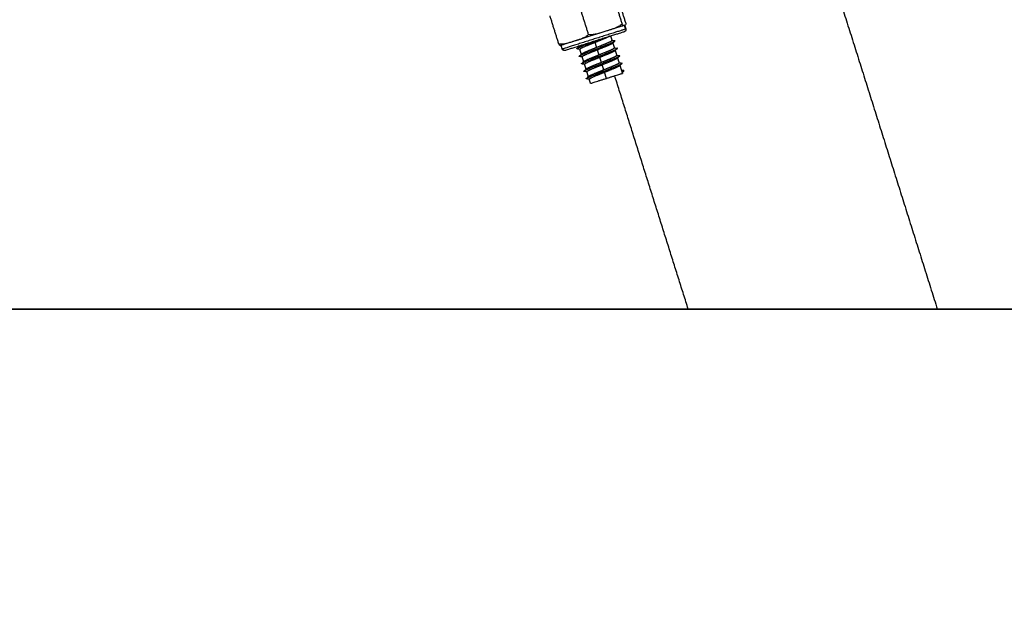
# Model space of a CAD drawing. Units: millimetres. Extents: x 112.1 to 120.8, y 1467.6 to 1479.
# Drawn here: x 115.8 to 116, y 1474.4 to 1474.6 of the extents above; entities that cross this region are included whole.
import ezdxf

# ---------------------------------------------------------------- set-up
doc = ezdxf.new("R2010")
doc.units = ezdxf.units.MM
doc.header["$PDSIZE"] = -1
doc.layers.add('DIASTASEIS', color=253, linetype='Continuous', lineweight=5)
doc.styles.get("Standard").update_dxf_attribs({"font": 'ARIALN.TTF'})
doc.dimstyles.get("Standard").update_dxf_attribs({"dimtxt": 0.18, "dimasz": 0.15, "dimexe": 0.1, "dimexo": 0, "dimgap": 0.09, "dimtad": 0, "dimtih": 1, "dimtoh": 1, "dimzin": 0, "dimdsep": 46, "dimtxsty": 'Standard', "dimblk": 'OBLIQUE', "dimcen": 0.09, "dimadec": 0, "dimazin": 0, "dimtfac": 1, "dimtofl": 0, "dimtmove": 0, "dimatfit": 3, "dimldrblk": 'OBLIQUE', "dimfxl": 1, "dimtolj": 1, "dimtzin": 0, "dimarcsym": 0})

# ---------------------------------------------------------------- blocks, each defined once
blk = doc.blocks.new('_Oblique')
at = {"color": 0, "linetype": 'ByBlock', "lineweight": -2}
blk.add_line((-0.5, -0.5), (0.5, 0.5), dxfattribs=at)
blk = doc.blocks.new('*D89')
at = {"layer": 'Defpoints', "color": 0}
for p in [(115.25648, 1476.8909), (115.2131, 1474.48603), (116.39773, 1474.48603)]:
    blk.add_point(p, dxfattribs=at)
at = {"layer": 'DIASTASEIS', "color": 0, "lineweight": -2}
for p, q in [((115.25648, 1476.8909), (116.49773, 1476.8909)), ((116.39773, 1476.8909), (116.39773, 1475.87037)), ((116.39773, 1474.48603), (116.39773, 1475.50656)), ((115.2131, 1474.48603), (116.49773, 1474.48603))]:
    blk.add_line(p, q, dxfattribs=at)
at = {"layer": 'DIASTASEIS', "color": 0, "linetype": 'ByBlock', "lineweight": -2, "xscale": 0.15, "yscale": 0.15, "zscale": 0.15}
for p, rotation in [((116.39773, 1476.8909), 90), ((116.39773, 1474.48603), 270)]:
    blk.add_blockref('_Oblique', p, dxfattribs=dict(at, rotation=rotation))
at = {"layer": 'DIASTASEIS', "color": 0, "insert": (116.39773, 1475.68846), "char_height": 0.18, "attachment_point": 5}
blk.add_mtext('\\A1;2.40', dxfattribs=at)
blk = doc.blocks.new('A011A_FRONT')
for points, degree in [([(115.91905, 1474.56583), (115.92017, 1474.56226), (115.9213, 1474.55868)], 2), ([(115.92225, 1474.55898), (115.92112, 1474.56255), (115.91999, 1474.56613)], 2), ([(115.91276, 1474.55599), (115.91163, 1474.55956), (115.91051, 1474.56314)], 2), ([(115.97721, 1474.56373), (115.98946, 1474.52488), (116.00171, 1474.48603)], 2), ([(115.90517, 1474.55359), (115.90404, 1474.55717), (115.90292, 1474.56075)], 2), ([(115.91596, 1474.55647), (115.91596, 1474.55647), (115.91596, 1474.55647)], 2), ([(115.91791, 1474.55709), (115.91791, 1474.55709), (115.91791, 1474.55709)], 2), ([(115.92201, 1474.55838), (115.92198, 1474.55837), (115.92195, 1474.55836), (115.92193, 1474.55835)], 3), ([(115.92223, 1474.5574), (115.92208, 1474.55787), (115.92193, 1474.55835)], 2), ([(115.92201, 1474.55838), (115.92199, 1474.55837), (115.92198, 1474.55837), (115.92197, 1474.55836)], 3), ([(115.92197, 1474.55836), (115.92212, 1474.55789), (115.92227, 1474.55741)], 2), ([(115.922, 1474.55838), (115.92199, 1474.55837), (115.92199, 1474.55837), (115.92198, 1474.55837)], 3), ([(115.90919, 1474.55434), (115.90919, 1474.55434), (115.90919, 1474.55434), (115.90919, 1474.55434)], 3), ([(115.91482, 1474.55275), (115.91463, 1474.55337), (115.91443, 1474.55399)], 2), ([(115.91648, 1474.55483), (115.91643, 1474.55498), (115.91638, 1474.55513)], 2), ([(115.91836, 1474.55566), (115.91854, 1474.55509), (115.91872, 1474.55451)], 2), ([(115.91893, 1474.55385), (115.91913, 1474.55323), (115.91933, 1474.55261)], 2), ([(115.90571, 1474.55324), (115.90573, 1474.55324), (115.90574, 1474.55325), (115.90575, 1474.55325)], 3), ([(115.90572, 1474.55324), (115.90573, 1474.55324), (115.90573, 1474.55325), (115.90574, 1474.55325)], 3), ([(115.90605, 1474.5523), (115.9059, 1474.55278), (115.90575, 1474.55325)], 2), ([(115.91032, 1474.55291), (115.91029, 1474.55301), (115.91026, 1474.5531)], 2), ([(115.91092, 1474.551), (115.91072, 1474.55162), (115.91053, 1474.55224)], 2), ([(115.91542, 1474.55085), (115.91523, 1474.55147), (115.91503, 1474.55209)], 2), ([(115.91954, 1474.55194), (115.91973, 1474.55132), (115.91993, 1474.5507)], 2), ([(115.91152, 1474.5491), (115.91132, 1474.54972), (115.91113, 1474.55034)], 2), ([(115.91603, 1474.54894), (115.91583, 1474.54956), (115.91564, 1474.55018)], 2), ([(115.92014, 1474.55003), (115.92033, 1474.54941), (115.92053, 1474.54879)], 2), ([(115.91212, 1474.54719), (115.91193, 1474.54781), (115.91173, 1474.54843)], 2), ([(115.91272, 1474.54528), (115.91253, 1474.5459), (115.91233, 1474.54652)], 2), ([(115.91663, 1474.54703), (115.91643, 1474.54765), (115.91624, 1474.54827)], 2), ([(115.91732, 1474.54484), (115.91708, 1474.5456), (115.91684, 1474.54636)], 2), ([(115.92074, 1474.54812), (115.92106, 1474.54712), (115.92137, 1474.54612)], 2), ([(115.92182, 1474.54679), (115.92147, 1474.54685), (115.92112, 1474.5469)], 2), ([(115.92131, 1474.5463), (115.92157, 1474.54654), (115.92182, 1474.54679)], 2), ([(115.91326, 1474.54356), (115.9131, 1474.54409), (115.91293, 1474.54461)], 2), ([(115.93817, 1474.48603), (115.92879, 1474.51576), (115.91942, 1474.5455)], 2)]:
    blk.add_open_spline(points, degree=degree)
for points, knots in [([(115.92225, 1474.55898), (115.92226, 1474.5588), (115.92225, 1474.5587), (115.92222, 1474.55854), (115.92219, 1474.55849), (115.92212, 1474.55842), (115.92208, 1474.55841), (115.92203, 1474.55839), (115.92202, 1474.55838), (115.92201, 1474.55838)], [-4.970732, -4.970732, -4.970732, -4.970732, -3.728049, -3.728049, -2.485366, -2.485366, -1.242683, -1.242683, -0.868593, -0.868593, -0.868593, -0.868593]), ([(115.91718, 1474.55686), (115.91682, 1474.55674), (115.91646, 1474.55663), (115.91575, 1474.55641), (115.91539, 1474.5563), (115.91466, 1474.55611), (115.91429, 1474.55604), (115.91353, 1474.55594), (115.91315, 1474.55593), (115.91276, 1474.55599)], [-4.970763, -4.970763, -4.970763, -4.970763, -3.728073, -3.728073, -2.485382, -2.485382, -1.242691, -1.242691, 0, 0, 0, 0]), ([(115.9213, 1474.55868), (115.92102, 1474.55841), (115.9207, 1474.5582), (115.92003, 1474.55785), (115.91968, 1474.5577), (115.91897, 1474.55743), (115.91862, 1474.55731), (115.9179, 1474.55708), (115.91754, 1474.55697), (115.91718, 1474.55686)], [-4.970742, -4.970742, -4.970742, -4.970742, -3.728057, -3.728057, -2.485371, -2.485371, -1.242686, -1.242686, 0, 0, 0, 0]), ([(115.92193, 1474.55835), (115.92189, 1474.55834), (115.92185, 1474.55833), (115.92176, 1474.55831), (115.92172, 1474.5583), (115.92163, 1474.55831), (115.92158, 1474.55834), (115.92146, 1474.55844), (115.92139, 1474.55853), (115.9213, 1474.55868)], [-4.970728, -4.970728, -4.970728, -4.970728, -3.728046, -3.728046, -2.485364, -2.485364, -1.242682, -1.242682, 0, 0, 0, 0]), ([(115.92201, 1474.55838), (115.922, 1474.55838), (115.922, 1474.55838), (115.92199, 1474.55837), (115.92199, 1474.55837), (115.92198, 1474.55837), (115.92198, 1474.55837), (115.92197, 1474.55837), (115.92197, 1474.55837), (115.92197, 1474.55837), (115.92197, 1474.55837), (115.92197, 1474.55837), (115.92197, 1474.55836), (115.92197, 1474.55836)], [3.08287476, 3.08287476, 3.08287476, 3.08287476, 3.09737479, 3.09737479, 3.11216209, 3.11216209, 3.11955583, 3.11955583, 3.12325272, 3.12325272, 3.12386887, 3.12448501, 3.12510116, 3.12510116, 3.12510116, 3.12510116]), ([(115.90912, 1474.55431), (115.9088, 1474.55421), (115.90848, 1474.55411), (115.90784, 1474.55392), (115.90752, 1474.55382), (115.90687, 1474.55366), (115.90654, 1474.55359), (115.90586, 1474.55353), (115.90552, 1474.55352), (115.90517, 1474.55359)], [-4.970763, -4.970763, -4.970763, -4.970763, -3.728073, -3.728073, -2.485382, -2.485382, -1.242691, -1.242691, 0, 0, 0, 0]), ([(115.91276, 1474.55599), (115.91252, 1474.55573), (115.91224, 1474.55554), (115.91165, 1474.5552), (115.91134, 1474.55507), (115.91071, 1474.55483), (115.91039, 1474.55472), (115.90975, 1474.55451), (115.90944, 1474.55441), (115.90912, 1474.55431)], [-4.970742, -4.970742, -4.970742, -4.970742, -3.728057, -3.728057, -2.485371, -2.485371, -1.242686, -1.242686, 0, 0, 0, 0]), ([(115.91872, 1474.55453), (115.91883, 1474.55452), (115.91895, 1474.5545), (115.91919, 1474.55446), (115.91932, 1474.55444), (115.91945, 1474.55442)], [0.0451139, 0.0451139, 0.0451139, 0.0451139, 0.394992, 0.394992, 0.7894585, 0.7894585, 0.7894585, 0.7894585]), ([(115.91947, 1474.55434), (115.91938, 1474.55425), (115.91928, 1474.55415), (115.91909, 1474.55397), (115.919, 1474.55388), (115.9189, 1474.55379)], [0, 0, 0, 0, 0.3956898, 0.3956898, 0.7922502, 0.7922502, 0.7922502, 0.7922502]), ([(115.90517, 1474.55359), (115.90526, 1474.55344), (115.90533, 1474.55336), (115.90545, 1474.55325), (115.9055, 1474.55323), (115.90559, 1474.55321), (115.90563, 1474.55322), (115.90569, 1474.55323), (115.9057, 1474.55324), (115.90571, 1474.55324)], [-4.970732, -4.970732, -4.970732, -4.970732, -3.728049, -3.728049, -2.485366, -2.485366, -1.242683, -1.242683, -0.868593, -0.868593, -0.868593, -0.868593]), ([(115.90575, 1474.55325), (115.90575, 1474.55325), (115.90575, 1474.55325), (115.90574, 1474.55325), (115.90574, 1474.55325), (115.90573, 1474.55325), (115.90573, 1474.55325), (115.90572, 1474.55324), (115.90572, 1474.55324), (115.90571, 1474.55324)], [0, 0, 0, 0, 0.00554473, 0.00554473, 0.01293771, 0.01293771, 0.02772366, 0.02772366, 0.04222282, 0.04222282, 0.04222282, 0.04222282]), ([(115.90978, 1474.55241), (115.90987, 1474.5525), (115.90997, 1474.5526), (115.91015, 1474.55278), (115.91025, 1474.55287), (115.91034, 1474.55296)], [0, 0, 0, 0, 0.3944663, 0.3944663, 0.7894585, 0.7894585, 0.7894585, 0.7894585]), ([(115.91053, 1474.55222), (115.91042, 1474.55224), (115.91031, 1474.55226), (115.91007, 1474.5523), (115.90994, 1474.55232), (115.90981, 1474.55234)], [0.0553967, 0.0553967, 0.0553967, 0.0553967, 0.3965604, 0.3965604, 0.7922502, 0.7922502, 0.7922502, 0.7922502]), ([(115.91932, 1474.55263), (115.91943, 1474.55261), (115.91955, 1474.55259), (115.91979, 1474.55255), (115.91992, 1474.55253), (115.92005, 1474.55251)], [0.0451139, 0.0451139, 0.0451139, 0.0451139, 0.394992, 0.394992, 0.7894585, 0.7894585, 0.7894585, 0.7894585]), ([(115.92007, 1474.55243), (115.91998, 1474.55234), (115.91988, 1474.55225), (115.91969, 1474.55206), (115.9196, 1474.55197), (115.9195, 1474.55188)], [0, 0, 0, 0, 0.3956898, 0.3956898, 0.7922502, 0.7922502, 0.7922502, 0.7922502]), ([(115.91038, 1474.55051), (115.91047, 1474.5506), (115.91057, 1474.55069), (115.91076, 1474.55087), (115.91085, 1474.55096), (115.91094, 1474.55106)], [0, 0, 0, 0, 0.3944663, 0.3944663, 0.7894585, 0.7894585, 0.7894585, 0.7894585]), ([(115.91114, 1474.55031), (115.91102, 1474.55033), (115.91091, 1474.55035), (115.91067, 1474.55039), (115.91054, 1474.55041), (115.91041, 1474.55043)], [0.0553997, 0.0553997, 0.0553997, 0.0553997, 0.3965604, 0.3965604, 0.7922502, 0.7922502, 0.7922502, 0.7922502]), ([(115.91098, 1474.5486), (115.91107, 1474.54869), (115.91117, 1474.54878), (115.91136, 1474.54897), (115.91145, 1474.54906), (115.91155, 1474.54915)], [0, 0, 0, 0, 0.3944663, 0.3944663, 0.7894585, 0.7894585, 0.7894585, 0.7894585]), ([(115.91992, 1474.55072), (115.92004, 1474.5507), (115.92015, 1474.55068), (115.9204, 1474.55064), (115.92053, 1474.55062), (115.92066, 1474.5506)], [0.0451164, 0.0451164, 0.0451164, 0.0451164, 0.394992, 0.394992, 0.7894585, 0.7894585, 0.7894585, 0.7894585]), ([(115.92067, 1474.55052), (115.92058, 1474.55043), (115.92048, 1474.55034), (115.92029, 1474.55015), (115.9202, 1474.55006), (115.92011, 1474.54997)], [0, 0, 0, 0, 0.3956898, 0.3956898, 0.7922502, 0.7922502, 0.7922502, 0.7922502]), ([(115.92052, 1474.54881), (115.92064, 1474.54879), (115.92075, 1474.54878), (115.921, 1474.54874), (115.92113, 1474.54871), (115.92126, 1474.54869)], [0.0451196, 0.0451196, 0.0451196, 0.0451196, 0.394992, 0.394992, 0.7894585, 0.7894585, 0.7894585, 0.7894585]), ([(115.91174, 1474.54841), (115.91163, 1474.54843), (115.91151, 1474.54844), (115.91127, 1474.54848), (115.91114, 1474.5485), (115.91101, 1474.54853)], [0.0553965, 0.0553965, 0.0553965, 0.0553965, 0.3965604, 0.3965604, 0.7922502, 0.7922502, 0.7922502, 0.7922502]), ([(115.91158, 1474.54669), (115.91168, 1474.54678), (115.91177, 1474.54687), (115.91196, 1474.54706), (115.91205, 1474.54715), (115.91215, 1474.54724)], [0, 0, 0, 0, 0.3944663, 0.3944663, 0.7894585, 0.7894585, 0.7894585, 0.7894585]), ([(115.91234, 1474.5465), (115.91223, 1474.54652), (115.91211, 1474.54654), (115.91187, 1474.54658), (115.91174, 1474.5466), (115.91161, 1474.54662)], [0.0553994, 0.0553994, 0.0553994, 0.0553994, 0.3965604, 0.3965604, 0.7922502, 0.7922502, 0.7922502, 0.7922502]), ([(115.92127, 1474.54862), (115.92118, 1474.54852), (115.92108, 1474.54843), (115.9209, 1474.54825), (115.9208, 1474.54816), (115.92071, 1474.54806)], [0, 0, 0, 0, 0.3956898, 0.3956898, 0.7922502, 0.7922502, 0.7922502, 0.7922502]), ([(115.91218, 1474.54478), (115.91228, 1474.54488), (115.91237, 1474.54497), (115.91256, 1474.54515), (115.91265, 1474.54524), (115.91275, 1474.54533)], [0, 0, 0, 0, 0.3944663, 0.3944663, 0.7894585, 0.7894585, 0.7894585, 0.7894585]), ([(115.91294, 1474.54459), (115.91283, 1474.54461), (115.91272, 1474.54463), (115.91247, 1474.54467), (115.91234, 1474.54469), (115.91221, 1474.54471)], [0.0554016, 0.0554016, 0.0554016, 0.0554016, 0.3965604, 0.3965604, 0.7922502, 0.7922502, 0.7922502, 0.7922502])]:
    blk.add_open_spline(points, degree=3, knots=knots)
for points, weights, degree, knots in [([(115.92223, 1474.5574), (115.92145, 1474.55715), (115.91375, 1474.55473), (115.90605, 1474.5523), (115.90605, 1474.5523)], [1, 0.724819790692, 1, 0.724819790692, 1], 2, [0, 0, 0, 12.160377, 12.160377, 24.320753, 24.320753, 24.320753]), ([(115.90668, 1474.55197), (115.90668, 1474.55197), (115.91392, 1474.55426), (115.92117, 1474.55654), (115.9219, 1474.55677)], [1, 0.724819790692, 1, 0.724819790692, 1], 2, [0.811988, 0.811988, 0.811988, 12.972365, 12.972365, 25.132741, 25.132741, 25.132741]), ([(115.92227, 1474.55741), (115.92231, 1474.55729), (115.9223, 1474.55715), (115.92223, 1474.55703), (115.9222, 1474.55697), (115.92216, 1474.55692), (115.92208, 1474.55685), (115.92205, 1474.55683), (115.92202, 1474.55681), (115.92201, 1474.55681), (115.92199, 1474.5568), (115.92198, 1474.5568), (115.92196, 1474.55679), (115.92196, 1474.55679), (115.92195, 1474.55679), (115.92195, 1474.55679), (115.92195, 1474.55679), (115.92195, 1474.55679), (115.92194, 1474.55678), (115.92194, 1474.55678), (115.92194, 1474.55678)], [0.961688145659, 0.867797500167, 0.82085217742, 0.82085217742, 0.82085217742, 0.82085217742, 0.82085217742, 0.82085217742, 0.82085217742, 0.82085217742, 0.82085217742, 0.82085217742, 0.82085217742, 0.82085217742, 0.82085217742, 0.82085217742, 0.82085217742, 0.82085217742, 0.82085217742, 0.82085217742, 0.82085217742], 3, [0, 0, 0, 0, 0.402872, 0.402872, 0.402872, 0.6088035, 0.6088035, 0.7062779, 0.7062779, 0.737553, 0.737553, 0.7681696, 0.7681696, 0.7831304, 0.7831304, 0.7906106, 0.7906106, 0.7943508, 0.7943508, 0.7971561, 0.7971561, 0.7971561, 0.7971561]), ([(115.90978, 1474.55241), (115.90979, 1474.55243), (115.90981, 1474.55244), (115.91023, 1474.55275), (115.91274, 1474.55372), (115.91387, 1474.55415), (115.91505, 1474.55461)], [0.986181181092, 0.992691950933, 1, 0.866025403784, 1, 0.935094572563, 0.933077403494], 2, [-0.933454551, -0.933454551, -0.933454551, -0.933333333, -0.933333333, -0.931111111, -0.931111111, -0.930034532, -0.930034532, -0.930034532]), ([(115.91038, 1474.55051), (115.91039, 1474.55052), (115.91041, 1474.55053), (115.91084, 1474.55084), (115.91335, 1474.55181), (115.91586, 1474.55277), (115.9179, 1474.55359), (115.91927, 1474.55414), (115.91947, 1474.55434)], [0.986181181091, 0.992691950933, 1, 0.866025403784, 1, 0.866025403784, 1, 0.905610522481, 0.944221982721], 2, [-0.946787884, -0.946787884, -0.946787884, -0.946666667, -0.946666667, -0.944444444, -0.944444444, -0.942222222, -0.942222222, -0.940656594, -0.940656594, -0.940656594]), ([(115.91443, 1474.55399), (115.91373, 1474.55371), (115.91308, 1474.55345), (115.91093, 1474.5526), (115.91057, 1474.55231), (115.91052, 1474.55227), (115.91053, 1474.55224)], [0.940153202223, 0.954883294575, 1, 0.866025403784, 1, 0.977096056861, 0.962023308981], 2, [0.930362765, 0.930362765, 0.930362765, 0.931056469, 0.931056469, 0.933327027, 0.933327027, 0.933715195, 0.933715195, 0.933715195]), ([(115.91816, 1474.55559), (115.91783, 1474.55539), (115.91697, 1474.55503), (115.91587, 1474.55457), (115.91443, 1474.55399)], [0.933272231149, 0.928843149916, 1, 0.911142109209, 0.940153202223], 2, [0.927724975, 0.927724975, 0.927724975, 0.928930918, 0.928930918, 0.930362765, 0.930362765, 0.930362765]), ([(115.91482, 1474.55275), (115.91626, 1474.55333), (115.91736, 1474.55379), (115.91877, 1474.55438), (115.91872, 1474.55451)], [0.940153202223, 0.911142109209, 1, 0.888929346923, 0.962023308981], 2, [-0.943696099, -0.943696099, -0.943696099, -0.942264251, -0.942264251, -0.940381862, -0.940381862, -0.940381862]), ([(115.90668, 1474.55197), (115.90668, 1474.55197), (115.90668, 1474.55197), (115.90668, 1474.55197), (115.90668, 1474.55197), (115.90667, 1474.55197), (115.90667, 1474.55197), (115.90666, 1474.55197), (115.90666, 1474.55197), (115.90664, 1474.55196), (115.90663, 1474.55196), (115.90661, 1474.55196), (115.9066, 1474.55195), (115.90656, 1474.55195), (115.90653, 1474.55195), (115.90643, 1474.55196), (115.90636, 1474.55197), (115.9063, 1474.55201), (115.90618, 1474.55207), (115.90609, 1474.55217), (115.90605, 1474.5523)], [1, 1, 1, 1, 1, 1, 1, 1, 1, 1, 1, 1, 1, 1, 1, 1, 1, 1, 1, 1.05719095842, 1.17157287525], 3, [0, 0, 0, 0, 0.002805, 0.002805, 0.0065449, 0.0065449, 0.0140248, 0.0140248, 0.0289857, 0.0289857, 0.0596022, 0.0596022, 0.0908774, 0.0908774, 0.1883521, 0.1883521, 0.3942841, 0.3942841, 0.3942841, 0.7971561, 0.7971561, 0.7971561, 0.7971561]), ([(115.91034, 1474.55296), (115.91035, 1474.55297), (115.91036, 1474.55298), (115.91051, 1474.5531), (115.91104, 1474.55335)], [0.990555814402, 0.995098591044, 1, 0.941353606061, 0.934051267177], 2, [-0.933410094, -0.933410094, -0.933410094, -0.933327027, -0.933327027, -0.932333107, -0.932333107, -0.932333107]), ([(115.91094, 1474.55106), (115.91095, 1474.55107), (115.91096, 1474.55107), (115.91132, 1474.55136), (115.91347, 1474.55221), (115.91413, 1474.55247), (115.91482, 1474.55275)], [0.990555814401, 0.995098591043, 1, 0.866025403784, 1, 0.954883294575, 0.940153202223], 2, [-0.946743427, -0.946743427, -0.946743427, -0.94666036, -0.94666036, -0.944389802, -0.944389802, -0.943696099, -0.943696099, -0.943696099]), ([(115.91098, 1474.5486), (115.91099, 1474.54861), (115.91101, 1474.54863), (115.91144, 1474.54893), (115.91395, 1474.5499), (115.91646, 1474.55087), (115.9185, 1474.55168), (115.91987, 1474.55223), (115.92007, 1474.55243)], [0.986181181092, 0.992691950933, 1, 0.866025403784, 1, 0.866025403784, 1, 0.905610522481, 0.944221982721], 2, [-0.960121218, -0.960121218, -0.960121218, -0.96, -0.96, -0.957777778, -0.957777778, -0.955555556, -0.955555556, -0.953989927, -0.953989927, -0.953989927]), ([(115.91503, 1474.55209), (115.91434, 1474.55181), (115.91368, 1474.55155), (115.91153, 1474.55069), (115.91117, 1474.55041), (115.91112, 1474.55036), (115.91113, 1474.55034)], [0.940153202223, 0.954883294575, 1, 0.866025403784, 1, 0.977096056861, 0.962023308981], 2, [0.943696099, 0.943696099, 0.943696099, 0.944389802, 0.944389802, 0.94666036, 0.94666036, 0.947048529, 0.947048529, 0.947048529]), ([(115.9189, 1474.55379), (115.91871, 1474.55359), (115.91757, 1474.55312), (115.91647, 1474.55267), (115.91503, 1474.55209)], [0.942070811674, 0.908379831571, 1, 0.911142109209, 0.940153202223], 2, [0.940711502, 0.940711502, 0.940711502, 0.942264251, 0.942264251, 0.943696099, 0.943696099, 0.943696099]), ([(115.91542, 1474.55085), (115.91686, 1474.55143), (115.91796, 1474.55188), (115.91937, 1474.55247), (115.91933, 1474.55261)], [0.940153202223, 0.911142109209, 1, 0.888929346923, 0.962023308981], 2, [-0.957029432, -0.957029432, -0.957029432, -0.955597584, -0.955597584, -0.953715195, -0.953715195, -0.953715195]), ([(115.9195, 1474.55188), (115.91931, 1474.55169), (115.91817, 1474.55122), (115.91707, 1474.55076), (115.91564, 1474.55018)], [0.942070811674, 0.908379831571, 1, 0.911142109209, 0.940153202223], 2, [0.954044836, 0.954044836, 0.954044836, 0.955597584, 0.955597584, 0.957029432, 0.957029432, 0.957029432]), ([(115.91155, 1474.54915), (115.91155, 1474.54916), (115.91157, 1474.54917), (115.91192, 1474.54945), (115.91407, 1474.55031), (115.91473, 1474.55057), (115.91542, 1474.55085)], [0.990555814402, 0.995098591044, 1, 0.866025403784, 1, 0.954883294575, 0.940153202223], 2, [-0.960076761, -0.960076761, -0.960076761, -0.959993693, -0.959993693, -0.957723135, -0.957723135, -0.957029432, -0.957029432, -0.957029432]), ([(115.91158, 1474.54669), (115.91159, 1474.5467), (115.91161, 1474.54672), (115.91204, 1474.54703), (115.91455, 1474.54799), (115.91706, 1474.54896), (115.9191, 1474.54978), (115.92047, 1474.55033), (115.92067, 1474.55052)], [0.986181181091, 0.992691950933, 1, 0.866025403784, 1, 0.866025403784, 1, 0.905610522481, 0.944221982721], 2, [-0.973454551, -0.973454551, -0.973454551, -0.973333333, -0.973333333, -0.971111111, -0.971111111, -0.968888889, -0.968888889, -0.967323261, -0.967323261, -0.967323261]), ([(115.91564, 1474.55018), (115.91494, 1474.5499), (115.91428, 1474.54964), (115.91213, 1474.54879), (115.91178, 1474.5485), (115.91172, 1474.54846), (115.91173, 1474.54843)], [0.940153202223, 0.954883294575, 1, 0.866025403784, 1, 0.977096056861, 0.962023308981], 2, [0.957029432, 0.957029432, 0.957029432, 0.957723135, 0.957723135, 0.959993693, 0.959993693, 0.960381862, 0.960381862, 0.960381862]), ([(115.91215, 1474.54724), (115.91216, 1474.54725), (115.91217, 1474.54726), (115.91252, 1474.54755), (115.91467, 1474.5484), (115.91533, 1474.54866), (115.91603, 1474.54894)], [0.990555814401, 0.995098591043, 1, 0.866025403784, 1, 0.954883294575, 0.940153202223], 2, [-0.973410094, -0.973410094, -0.973410094, -0.973327027, -0.973327027, -0.971056469, -0.971056469, -0.970362765, -0.970362765, -0.970362765]), ([(115.91603, 1474.54894), (115.91747, 1474.54952), (115.91856, 1474.54998), (115.91997, 1474.55056), (115.91993, 1474.5507)], [0.940153202223, 0.911142109209, 1, 0.888929346923, 0.962023308981], 2, [-0.970362765, -0.970362765, -0.970362765, -0.968930918, -0.968930918, -0.967048529, -0.967048529, -0.967048529]), ([(115.92011, 1474.54997), (115.91991, 1474.54978), (115.91877, 1474.54931), (115.91768, 1474.54885), (115.91624, 1474.54827)], [0.942070811674, 0.908379831571, 1, 0.911142109209, 0.940153202223], 2, [0.967378169, 0.967378169, 0.967378169, 0.968930918, 0.968930918, 0.970362765, 0.970362765, 0.970362765]), ([(115.91663, 1474.54703), (115.91807, 1474.54761), (115.91917, 1474.54807), (115.92057, 1474.54865), (115.92053, 1474.54879)], [0.940153202223, 0.911142109209, 1, 0.888929346923, 0.962023308981], 2, [-0.983696099, -0.983696099, -0.983696099, -0.982264251, -0.982264251, -0.980381862, -0.980381862, -0.980381862]), ([(115.91218, 1474.54478), (115.9122, 1474.5448), (115.91222, 1474.54481), (115.91264, 1474.54512), (115.91515, 1474.54609), (115.91766, 1474.54705), (115.9197, 1474.54787), (115.92107, 1474.54842), (115.92127, 1474.54862)], [0.986181181091, 0.992691950933, 1, 0.866025403784, 1, 0.866025403784, 1, 0.905610522482, 0.944221982721], 2, [-0.986787884, -0.986787884, -0.986787884, -0.986666667, -0.986666667, -0.984444444, -0.984444444, -0.982222222, -0.982222222, -0.980656594, -0.980656594, -0.980656594]), ([(115.91624, 1474.54827), (115.91554, 1474.54799), (115.91488, 1474.54773), (115.91273, 1474.54688), (115.91238, 1474.54659), (115.91232, 1474.54655), (115.91233, 1474.54652)], [0.940153202223, 0.954883294575, 1, 0.866025403784, 1, 0.977096056861, 0.962023308981], 2, [0.970362765, 0.970362765, 0.970362765, 0.971056469, 0.971056469, 0.973327027, 0.973327027, 0.973715195, 0.973715195, 0.973715195]), ([(115.91275, 1474.54533), (115.91276, 1474.54534), (115.91277, 1474.54535), (115.91312, 1474.54564), (115.91527, 1474.54649), (115.91593, 1474.54675), (115.91663, 1474.54703)], [0.990555814402, 0.995098591044, 1, 0.866025403784, 1, 0.954883294575, 0.940153202223], 2, [-0.986743427, -0.986743427, -0.986743427, -0.98666036, -0.98666036, -0.984389802, -0.984389802, -0.983696099, -0.983696099, -0.983696099]), ([(115.91684, 1474.54636), (115.91614, 1474.54608), (115.91548, 1474.54582), (115.91334, 1474.54497), (115.91298, 1474.54468), (115.91293, 1474.54464), (115.91293, 1474.54461)], [0.940153202223, 0.954883294575, 1, 0.866025403784, 1, 0.977096056861, 0.962023308981], 2, [0.983696099, 0.983696099, 0.983696099, 0.984389802, 0.984389802, 0.98666036, 0.98666036, 0.987048529, 0.987048529, 0.987048529]), ([(115.92071, 1474.54806), (115.92051, 1474.54787), (115.91938, 1474.5474), (115.91828, 1474.54694), (115.91684, 1474.54636)], [0.942070811674, 0.908379831571, 1, 0.911142109209, 0.940153202223], 2, [0.980711502, 0.980711502, 0.980711502, 0.982264251, 0.982264251, 0.983696099, 0.983696099, 0.983696099])]:
    blk.add_rational_spline(points, weights, degree=degree, knots=knots)
for points, weights in [([(115.91718, 1474.55686), (115.91291, 1474.55551), (115.90912, 1474.55431)], [1, 0.866025403784, 1]), ([(115.92193, 1474.55835), (115.92145, 1474.5582), (115.91718, 1474.55686)], [1, 0.866025403784, 1]), ([(115.92223, 1474.5574), (115.92238, 1474.55692), (115.9219, 1474.55677)], [1, 0.707106781187, 1]), ([(115.92194, 1474.55678), (115.92194, 1474.55678), (115.9219, 1474.55677)], [1, 0.99871253372, 1]), ([(115.92193, 1474.55835), (115.92197, 1474.55836), (115.92197, 1474.55836)], [1, 0.986572838686, 0.975837063143]), ([(115.92223, 1474.5574), (115.92227, 1474.55741), (115.92227, 1474.55741)], [1, 0.99871253372, 1]), ([(115.90912, 1474.55431), (115.90575, 1474.55325), (115.90575, 1474.55325)], [1, 0.890274154258, 1]), ([(115.91872, 1474.55451), (115.91872, 1474.55453), (115.91867, 1474.55454)], [0.962023308981, 0.973870511766, 0.990555814402]), ([(115.91893, 1474.55385), (115.91894, 1474.55382), (115.9189, 1474.55379)], [0.962023308981, 0.949223231305, 0.942070811674]), ([(115.91947, 1474.55434), (115.91953, 1474.5544), (115.91945, 1474.55442)], [0.944221982721, 0.957425411996, 0.986181181092]), ([(115.90981, 1474.55234), (115.90972, 1474.55236), (115.90978, 1474.55241)], [0.944221982721, 0.957425411996, 0.986181181092]), ([(115.91032, 1474.55291), (115.91031, 1474.55293), (115.91034, 1474.55296)], [0.962023308981, 0.973870511766, 0.990555814402]), ([(115.91053, 1474.55224), (115.91053, 1474.55222), (115.91059, 1474.55221)], [0.962023308981, 0.949223231305, 0.942070811674]), ([(115.91933, 1474.55261), (115.91932, 1474.55263), (115.91927, 1474.55263)], [0.962023308981, 0.973870511766, 0.990555814402]), ([(115.91954, 1474.55194), (115.91954, 1474.55192), (115.9195, 1474.55188)], [0.962023308981, 0.949223231305, 0.942070811674]), ([(115.92007, 1474.55243), (115.92014, 1474.55249), (115.92005, 1474.55251)], [0.944221982721, 0.957425411996, 0.986181181092]), ([(115.91041, 1474.55043), (115.91032, 1474.55045), (115.91038, 1474.55051)], [0.944221982721, 0.957425411996, 0.986181181091]), ([(115.91092, 1474.551), (115.91091, 1474.55103), (115.91094, 1474.55106)], [0.962023308981, 0.973870511766, 0.990555814401]), ([(115.91113, 1474.55034), (115.91114, 1474.55031), (115.91119, 1474.55031)], [0.962023308981, 0.949223231305, 0.942070811674]), ([(115.91152, 1474.5491), (115.91151, 1474.54912), (115.91155, 1474.54915)], [0.962023308981, 0.973870511766, 0.990555814402]), ([(115.91993, 1474.5507), (115.91992, 1474.55072), (115.91988, 1474.55073)], [0.962023308981, 0.973870511766, 0.990555814401]), ([(115.92014, 1474.55003), (115.92015, 1474.55001), (115.92011, 1474.54997)], [0.962023308981, 0.949223231305, 0.942070811674]), ([(115.92053, 1474.54879), (115.92052, 1474.54881), (115.92048, 1474.54882)], [0.962023308981, 0.973870511766, 0.990555814401]), ([(115.92067, 1474.55052), (115.92074, 1474.55059), (115.92066, 1474.5506)], [0.944221982721, 0.957425411996, 0.986181181092]), ([(115.91101, 1474.54853), (115.91092, 1474.54854), (115.91098, 1474.5486)], [0.944221982721, 0.957425411996, 0.986181181092]), ([(115.91161, 1474.54662), (115.91152, 1474.54663), (115.91158, 1474.54669)], [0.944221982721, 0.957425411996, 0.986181181091]), ([(115.91173, 1474.54843), (115.91174, 1474.54841), (115.91179, 1474.5484)], [0.962023308981, 0.949223231305, 0.942070811674]), ([(115.91212, 1474.54719), (115.91211, 1474.54721), (115.91215, 1474.54724)], [0.962023308981, 0.973870511766, 0.990555814401]), ([(115.91233, 1474.54652), (115.91234, 1474.5465), (115.91239, 1474.54649)], [0.962023308981, 0.949223231305, 0.942070811674]), ([(115.92074, 1474.54812), (115.92075, 1474.5481), (115.92071, 1474.54806)], [0.962023308981, 0.949223231305, 0.942070811674]), ([(115.92127, 1474.54862), (115.92134, 1474.54868), (115.92126, 1474.54869)], [0.944221982721, 0.957425411996, 0.986181181092]), ([(115.91221, 1474.54471), (115.91212, 1474.54473), (115.91218, 1474.54478)], [0.944221982721, 0.957425411996, 0.986181181091]), ([(115.91272, 1474.54528), (115.91272, 1474.5453), (115.91275, 1474.54533)], [0.962023308981, 0.973870511766, 0.990555814402]), ([(115.91293, 1474.54461), (115.91294, 1474.54459), (115.913, 1474.54458)], [0.962023308981, 0.949223231305, 0.942070811674]), ([(115.91326, 1474.54356), (115.91326, 1474.54356), (115.91732, 1474.54484)], [1, 0.707106781186, 1]), ([(115.91732, 1474.54484), (115.92137, 1474.54612), (115.92137, 1474.54612)], [1, 0.707106781187, 1])]:
    blk.add_rational_spline(points, weights, degree=2)

msp = doc.modelspace()

# ---------------------------------------------------------------- linework, layer by layer
msp.add_line((120.8237, 1474.48603), (113.40409, 1474.48603))

# ---------------------------------------------------------------- block references
msp.add_blockref('A011A_FRONT', (0, 0))

# ---------------------------------------------------------------- dimensions: what is measured, and where the dimension line sits
at = {"layer": 'DIASTASEIS'}
dim = msp.add_linear_dim(base=(116.39773, 1474.48603), p1=(115.25648, 1476.8909), p2=(115.2131, 1474.48603), angle=90, dimstyle='Standard', override={"dimtxsty": 'Standard', "dimldrblk": 'Oblique'}, dxfattribs=at)
dim.commit()
dim.dimension.update_dxf_attribs({"geometry": '*D89', "text_midpoint": (116.39773, 1475.68846)})

doc.saveas('drawing.dxf')
